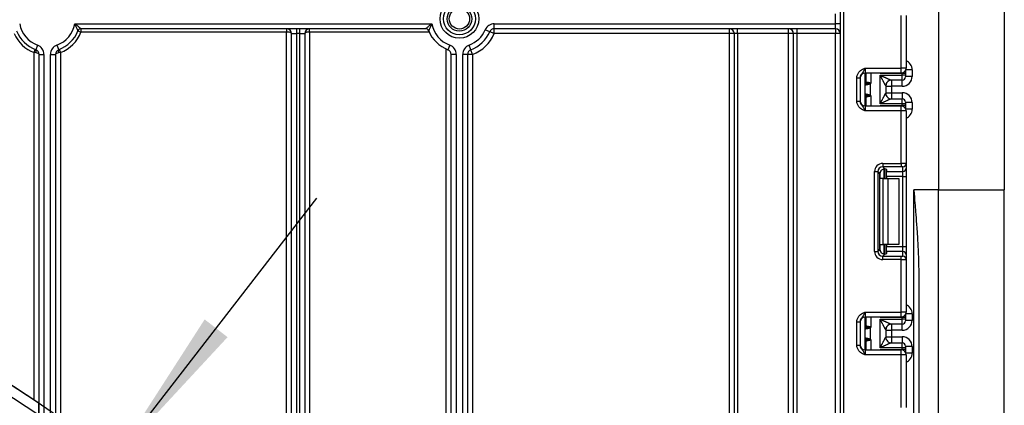
# Model space of a CAD drawing. Units: millimetres. Extents: x 5 to 420, y -29 to 291.
# Drawn here: x 114 to 144, y 212 to 224 of the extents above; entities that cross this region are included whole.
import ezdxf

# ---------------------------------------------------------------- set-up
doc = ezdxf.new("R2010")
doc.units = ezdxf.units.MM
doc.layers.add('FORMAT', color=7, linetype='Continuous')
doc.styles.add('SLDTEXTSTYLE1', font='TXT', dxfattribs={"width": 0.7})
doc.dimstyles.new('SLDDIMSTYLE1', dxfattribs={"dimtxt": 3.393075, "dimasz": 5, "dimexe": 0, "dimexo": 0.0625, "dimgap": 0.848269, "dimtad": 0, "dimtih": 1, "dimtoh": 1, "dimdec": 4, "dimlfac": 5, "dimrnd": 1e-09, "dimzin": 12, "dimdsep": 46, "dimtxsty": 'SLDTEXTSTYLE1', "dimsah": 1, "dimcen": 0, "dimadec": 0, "dimazin": 3, "dimtfac": 1, "dimtdec": 4, "dimtmove": 0, "dimatfit": 3, "dimfxl": 0, "dimfrac": 2, "dimtolj": 1, "dimtzin": 12, "dimarcsym": 0})

# ---------------------------------------------------------------- blocks, each defined once
blk = doc.blocks.new('_D_7')
at = {"layer": 'FORMAT'}
for p, q in [((116.539, 210.477), (122.665, 218.38)), ((116.539, 210.477), (66.546, 145.984)), ((66.546, 145.984), (42.661, 115.171)), ((42.661, 115.171), (29.636, 115.171))]:
    blk.add_line(p, q, dxfattribs=at)
blk.add_arc((91.543, 178.23), 40.8, 50.8142, 221.9557, dxfattribs=at)
for points in [[(116.539, 210.477), (119.95, 214.159), (119.254, 214.698)], [(66.546, 145.984), (63.135, 142.302), (63.831, 141.763)]]:
    blk.add_solid(points, dxfattribs=at)
at = {"layer": 'FORMAT', "char_height": 3.3931, "attachment_point": 1, "style": 'SLDTEXTSTYLE1'}
for s, insert in [('%%c', (29.636, 119.545)), ('400', (34.556, 119.545))]:
    blk.add_mtext(s, dxfattribs=dict(at, insert=insert))

msp = doc.modelspace()

# ---------------------------------------------------------------- linework, layer by layer
at = {"color": 7, "linetype": 'Continuous', "lineweight": 25}
for p, q in [((138.562598, 133.380233), (138.562598, 240.630233)), ((141.542598, 240.630233), (141.542598, 218.630233)), ((143.542598, 235.530233), (143.542598, 218.630233)), ((138.412598, 223.680233), (138.412598, 223.980233)), ((140.412598, 222.333567), (140.412598, 223.929862)), ((140.562598, 223.936002), (140.562598, 222.333567)), ((115.309258, 223.680233), (126.155938, 223.680233)), ((115.404139, 223.466597), (115.497293, 223.430233)), ((125.967903, 223.530233), (115.497293, 223.530233)), ((115.497293, 223.530233), (115.497293, 223.430233)), ((121.742598, 223.430233), (115.497293, 223.430233)), ((121.742598, 223.530233), (121.742598, 223.430233)), ((121.742598, 205.663789), (121.742598, 223.430233)), ((122.042598, 223.530233), (122.042598, 223.380233)), ((122.142598, 223.380233), (122.142598, 223.530233)), ((122.442598, 223.430233), (122.442598, 223.530233)), ((122.442598, 223.430233), (122.442598, 204.872868)), ((126.076083, 223.430233), (122.442598, 223.430233)), ((127.912859, 223.438929), (127.77482, 223.497625)), ((128.050898, 223.380233), (127.912859, 223.438929)), ((128.050898, 223.680233), (138.412598, 223.680233)), ((128.050898, 223.530233), (128.050898, 223.680233)), ((138.412598, 223.530233), (128.050898, 223.530233)), ((128.050898, 223.380233), (128.050898, 223.530233)), ((135.192598, 223.380233), (135.192598, 223.530233)), ((135.442598, 223.380233), (135.442598, 223.530233)), ((136.992598, 223.380233), (136.992598, 223.530233)), ((137.242598, 223.530233), (137.242598, 223.380233)), ((138.562598, 223.680233), (138.412598, 223.680233)), ((138.412598, 223.530233), (138.412598, 223.680233)), ((138.412598, 223.530233), (138.412598, 223.380233)), ((121.892598, 223.380233), (122.042598, 223.380233)), ((121.892598, 196.140849), (121.892598, 223.380233)), ((122.142598, 223.380233), (122.042598, 223.380233)), ((122.042598, 223.380233), (122.042598, 196.140849)), ((122.142598, 223.380233), (122.292598, 223.380233)), ((122.142598, 196.140849), (122.142598, 223.380233)), ((122.292598, 223.380233), (122.292598, 196.140849)), ((135.192598, 223.380233), (128.050898, 223.380233)), ((135.342598, 223.380233), (135.192598, 223.380233)), ((135.192598, 193.130233), (135.192598, 223.380233)), ((135.442598, 223.380233), (135.342598, 223.380233)), ((135.342598, 193.130233), (135.342598, 223.380233)), ((136.992598, 223.380233), (135.442598, 223.380233)), ((135.442598, 223.380233), (135.442598, 193.130233)), ((137.142598, 223.380233), (136.992598, 223.380233)), ((136.992598, 193.130233), (136.992598, 223.380233)), ((137.242598, 223.380233), (137.142598, 223.380233)), ((137.142598, 193.130233), (137.142598, 223.380233)), ((138.412598, 223.380233), (137.242598, 223.380233)), ((137.242598, 223.380233), (137.242598, 193.130233)), ((138.562598, 223.380233), (138.412598, 223.380233)), ((138.412598, 193.130233), (138.412598, 223.380233)), ((114.072598, 222.805538), (114.108961, 222.898692)), ((114.072598, 212.245511), (114.072598, 222.805538)), ((114.124772, 222.798918), (114.072598, 222.805538)), ((114.176946, 223.033308), (114.124772, 222.892674)), ((114.76825, 223.033308), (114.820424, 222.892674)), ((114.872598, 222.805538), (114.820424, 222.798918)), ((114.836234, 222.898692), (114.872598, 222.805538)), ((114.872598, 222.805538), (114.872598, 211.701879)), ((126.592598, 199.114139), (126.592598, 222.913718)), ((126.696946, 223.033308), (126.644772, 222.892674)), ((127.340424, 222.892674), (127.28825, 223.033308)), ((127.392598, 222.75204), (127.340424, 222.892674)), ((114.222598, 222.75204), (114.372598, 222.75204)), ((114.222598, 208.060414), (114.222598, 222.75204)), ((114.372598, 222.75204), (114.372598, 208.060414)), ((114.572598, 208.060414), (114.572598, 222.75204)), ((114.572598, 222.75204), (114.722598, 222.75204)), ((114.722598, 222.75204), (114.722598, 208.060414)), ((126.742598, 192.130233), (126.742598, 222.75204)), ((126.892598, 222.75204), (126.742598, 222.75204)), ((126.892598, 222.75204), (126.892598, 192.130233)), ((127.092598, 193.130233), (127.092598, 222.75204)), ((127.242598, 222.75204), (127.092598, 222.75204)), ((127.242598, 222.75204), (127.242598, 193.130233)), ((127.392598, 222.75204), (127.242598, 222.75204)), ((127.392598, 222.75204), (127.392598, 197.708875)), ((139.312598, 222.333567), (139.312598, 222.183567)), ((139.312598, 222.333567), (140.412598, 222.333567)), ((140.412598, 222.183567), (140.412598, 222.333567)), ((140.562598, 222.333567), (140.412598, 222.333567)), ((140.542598, 222.258733), (140.542598, 222.167519)), ((140.742598, 222.28269), (140.742598, 222.082682)), ((139.062598, 222.037763), (139.162598, 222.037763)), ((139.062598, 221.329371), (139.062598, 222.037763)), ((139.162598, 222.037763), (139.162598, 221.329371)), ((140.412598, 222.183567), (139.312598, 222.183567)), ((139.312598, 221.183567), (139.312598, 222.183567)), ((139.342598, 221.915224), (139.342598, 222.183567)), ((139.342598, 221.915224), (139.342764, 221.914297)), ((139.342764, 221.914297), (139.343957, 221.91377)), ((140.442598, 222.167519), (139.772182, 222.167519)), ((139.772598, 221.250052), (139.772598, 222.117081)), ((139.772598, 222.117081), (140.442598, 222.117081)), ((140.442598, 221.967086), (140.112162, 221.967086)), ((140.442598, 222.117081), (140.442598, 222.167519)), ((140.542598, 222.167519), (140.442598, 222.167519)), ((140.442598, 221.967086), (140.442598, 222.117081)), ((140.542598, 222.117081), (140.442598, 222.117081)), ((140.542598, 222.167519), (140.542598, 222.117081)), ((140.542598, 222.117081), (140.542598, 222.067083)), ((140.742598, 222.082682), (140.542598, 222.082682)), ((139.320381, 221.548941), (139.320381, 221.818192)), ((139.33004, 221.865639), (139.32882, 221.864929)), ((139.331831, 221.865981), (139.33004, 221.865639)), ((139.468008, 221.850233), (139.43991, 221.872744)), ((139.468008, 221.850233), (139.468008, 221.5169)), ((139.942598, 221.797243), (139.942598, 221.56989)), ((139.942598, 221.782671), (140.112598, 221.782671)), ((140.442598, 221.782671), (140.112598, 221.782671)), ((140.112598, 221.782671), (140.112598, 221.584462)), ((139.062598, 221.329371), (139.162598, 221.329371)), ((139.32882, 221.502204), (139.33004, 221.501495)), ((139.33004, 221.501495), (139.331831, 221.501152)), ((139.342764, 221.452836), (139.342598, 221.451909)), ((139.342598, 221.183567), (139.342598, 221.451909)), ((139.343957, 221.453363), (139.342764, 221.452836)), ((139.43991, 221.494389), (139.468008, 221.5169)), ((139.942598, 221.584462), (140.112598, 221.584462)), ((140.112162, 221.400047), (140.442598, 221.400047)), ((140.112598, 221.584462), (140.442598, 221.584462)), ((140.442598, 221.250052), (140.442598, 221.400047)), ((139.312598, 221.183567), (139.312598, 221.033567)), ((139.312598, 221.183567), (140.412598, 221.183567)), ((140.412598, 221.033567), (139.312598, 221.033567)), ((139.772182, 221.199614), (140.442598, 221.199614)), ((140.442598, 221.250052), (139.772598, 221.250052)), ((140.412598, 221.033567), (140.412598, 221.183567)), ((140.412598, 219.437271), (140.412598, 221.033567)), ((140.562598, 221.033567), (140.412598, 221.033567)), ((140.442598, 221.199614), (140.442598, 221.250052)), ((140.542598, 221.250052), (140.442598, 221.250052)), ((140.542598, 221.199614), (140.442598, 221.199614)), ((140.542598, 221.300051), (140.542598, 221.250052)), ((140.742598, 221.284451), (140.542598, 221.284451)), ((140.542598, 221.250052), (140.542598, 221.199614)), ((140.542598, 221.199614), (140.542598, 221.1084)), ((140.562598, 221.033567), (140.562598, 219.431132)), ((140.742598, 221.284451), (140.742598, 221.084443)), ((139.850363, 219.437271), (140.412598, 219.437271)), ((139.850363, 219.437271), (139.850363, 219.338016)), ((140.412598, 219.338016), (139.850363, 219.338016)), ((139.850363, 219.338016), (139.918644, 219.269736)), ((139.942598, 219.265898), (139.942598, 218.9769)), ((139.962598, 219.25671), (139.962598, 219.193073)), ((140.412598, 219.437271), (140.412598, 219.338016)), ((140.462598, 219.193073), (140.462598, 219.331877)), ((140.562598, 219.431132), (140.562598, 219.292328)), ((140.562598, 219.292328), (140.562598, 219.044191)), ((139.602227, 216.764666), (139.602227, 219.189134)), ((139.602227, 219.189134), (139.701482, 219.189134)), ((139.701482, 219.189134), (139.701482, 216.764666)), ((139.76437, 219.126246), (139.701482, 219.189134)), ((139.76437, 216.827554), (139.76437, 219.126246)), ((139.859755, 218.9769), (139.772182, 218.9769)), ((139.859755, 216.9769), (139.859755, 218.9769)), ((139.859755, 218.9769), (140.001177, 218.9769)), ((139.962598, 219.193073), (140.462598, 219.193073)), ((139.962598, 219.044191), (139.962598, 219.193073)), ((140.462598, 219.044191), (139.962598, 219.044191)), ((139.962598, 219.044191), (139.962598, 218.9769)), ((140.001177, 218.9769), (140.001177, 216.9769)), ((140.001177, 218.9769), (140.342598, 218.9769)), ((140.342598, 218.9769), (140.342598, 216.9769)), ((140.462598, 219.044191), (140.462598, 219.193073)), ((140.462598, 219.044191), (140.562598, 219.044191)), ((140.462598, 216.909609), (140.462598, 219.044191)), ((140.562598, 219.044191), (140.562598, 216.909609)), ((141.542598, 218.630233), (140.792598, 218.630233)), ((140.792598, 132.230233), (140.792598, 218.630233)), ((141.542598, 211.192747), (141.542598, 218.630233)), ((141.542598, 218.630233), (143.542598, 218.630233)), ((143.542598, 211.630233), (143.542598, 218.630233)), ((139.701482, 216.764666), (139.76437, 216.827554)), ((139.772182, 216.9769), (139.859755, 216.9769)), ((140.001177, 216.9769), (139.859755, 216.9769)), ((139.942598, 216.9769), (139.942598, 216.687902)), ((139.962598, 216.9769), (139.962598, 216.909609)), ((139.962598, 216.909609), (140.462598, 216.909609)), ((139.962598, 216.760727), (139.962598, 216.909609)), ((140.342598, 216.9769), (140.001177, 216.9769)), ((140.462598, 216.760727), (140.462598, 216.909609)), ((140.462598, 216.909609), (140.562598, 216.909609)), ((140.562598, 216.909609), (140.562598, 216.661472)), ((139.602227, 216.764666), (139.701482, 216.764666)), ((139.918644, 216.684064), (139.850363, 216.615784)), ((139.850363, 216.516529), (139.850363, 216.615784)), ((139.850363, 216.615784), (140.412598, 216.615784)), ((139.962598, 216.760727), (139.962598, 216.69709)), ((140.462598, 216.760727), (139.962598, 216.760727)), ((140.412598, 216.516529), (140.412598, 216.615784)), ((140.462598, 216.621923), (140.462598, 216.760727)), ((140.562598, 216.661472), (140.562598, 216.522668)), ((140.412598, 216.516529), (139.850363, 216.516529)), ((140.412598, 214.920233), (140.412598, 216.516529)), ((140.562598, 216.522668), (140.562598, 214.920233)), ((140.942598, 216.094982), (140.942598, 132.230233)), ((139.312598, 214.920233), (139.312598, 214.770233)), ((139.312598, 214.920233), (140.412598, 214.920233)), ((140.412598, 214.770233), (139.312598, 214.770233)), ((139.312598, 213.770233), (139.312598, 214.770233)), ((139.342598, 214.501891), (139.342598, 214.770233)), ((140.442598, 214.754186), (139.772182, 214.754186)), ((140.412598, 214.770233), (140.412598, 214.920233)), ((140.562598, 214.920233), (140.412598, 214.920233)), ((140.442598, 214.703747), (140.442598, 214.754186)), ((140.542598, 214.754186), (140.442598, 214.754186)), ((140.542598, 214.8454), (140.542598, 214.754186)), ((140.542598, 214.754186), (140.542598, 214.703747)), ((140.742598, 214.869357), (140.742598, 214.669349)), ((139.062598, 214.624429), (139.162598, 214.624429)), ((139.062598, 213.916037), (139.062598, 214.624429)), ((139.162598, 214.624429), (139.162598, 213.916037)), ((139.33004, 214.452305), (139.32882, 214.451596)), ((139.331831, 214.452648), (139.33004, 214.452305)), ((139.342598, 214.501891), (139.342764, 214.500964)), ((139.342764, 214.500964), (139.343957, 214.500437)), ((139.468008, 214.436899), (139.43991, 214.459411)), ((139.468008, 214.436899), (139.468008, 214.103567)), ((139.772598, 213.836719), (139.772598, 214.703747)), ((139.772598, 214.703747), (140.442598, 214.703747)), ((140.442598, 214.553753), (140.112162, 214.553753)), ((140.442598, 214.553753), (140.442598, 214.703747)), ((140.542598, 214.703747), (140.442598, 214.703747)), ((140.542598, 214.703747), (140.542598, 214.653749)), ((140.742598, 214.669349), (140.542598, 214.669349)), ((139.320381, 214.135607), (139.320381, 214.404859)), ((139.942598, 214.38391), (139.942598, 214.156557)), ((139.942598, 214.369338), (140.112598, 214.369338)), ((139.942598, 214.171129), (140.112598, 214.171129)), ((140.442598, 214.369338), (140.112598, 214.369338)), ((140.112598, 214.369338), (140.112598, 214.171129)), ((140.112598, 214.171129), (140.442598, 214.171129)), ((139.062598, 213.916037), (139.162598, 213.916037)), ((139.32882, 214.088871), (139.33004, 214.088161)), ((139.33004, 214.088161), (139.331831, 214.087819)), ((139.342764, 214.039502), (139.342598, 214.038576)), ((139.342598, 213.770233), (139.342598, 214.038576)), ((139.343957, 214.04003), (139.342764, 214.039502)), ((139.43991, 214.081056), (139.468008, 214.103567)), ((140.442598, 213.836719), (139.772598, 213.836719)), ((140.112162, 213.986713), (140.442598, 213.986713)), ((140.442598, 213.836719), (140.442598, 213.986713)), ((140.442598, 213.786281), (140.442598, 213.836719)), ((140.542598, 213.836719), (140.442598, 213.836719)), ((140.542598, 213.886717), (140.542598, 213.836719)), ((140.742598, 213.871117), (140.542598, 213.871117)), ((140.542598, 213.836719), (140.542598, 213.786281)), ((140.742598, 213.871117), (140.742598, 213.67111)), ((139.312598, 213.770233), (139.312598, 213.620233)), ((139.312598, 213.770233), (140.412598, 213.770233)), ((140.412598, 213.620233), (139.312598, 213.620233)), ((139.772182, 213.786281), (140.442598, 213.786281)), ((140.412598, 213.620233), (140.412598, 213.770233)), ((140.412598, 212.023938), (140.412598, 213.620233)), ((140.562598, 213.620233), (140.412598, 213.620233)), ((140.542598, 213.786281), (140.442598, 213.786281)), ((140.542598, 213.786281), (140.542598, 213.695066)), ((140.562598, 213.620233), (140.562598, 212.017798)), ((114.214019, 211.789981), (114.214019, 212.151416))]:
    msp.add_line(p, q, dxfattribs=at)
at = {"color": 8, "linetype": 'Continuous', "lineweight": 25}
for p, q in [((138.662598, 240.630233), (138.662598, 133.380233)), ((140.742598, 222.28269), (140.553706, 222.28269)), ((139.342598, 221.982564), (139.312598, 221.982564)), ((139.492598, 222.183567), (139.492598, 221.883567)), ((139.772182, 222.167519), (139.772182, 222.183567)), ((140.112598, 221.967086), (140.112598, 221.782671)), ((140.442598, 222.167519), (140.442598, 222.186597)), ((140.442598, 221.782671), (140.442598, 221.967086)), ((139.342598, 221.384569), (139.312598, 221.384569)), ((139.492598, 221.483567), (139.492598, 221.183567)), ((140.112598, 221.584462), (140.112598, 221.400047)), ((140.442598, 221.584462), (140.442598, 221.400047)), ((139.772182, 221.183567), (139.772182, 221.199614)), ((140.442598, 221.180536), (140.442598, 221.199614)), ((140.742598, 221.084443), (140.553706, 221.084443)), ((139.89239, 219.269629), (139.89239, 218.9769)), ((139.892806, 218.9769), (139.892806, 219.269666)), ((139.772182, 218.9769), (139.772182, 219.174082)), ((139.772182, 216.779717), (139.772182, 216.9769)), ((139.89239, 216.9769), (139.89239, 216.683785)), ((139.892806, 216.68379), (139.892806, 216.9769)), ((139.492598, 214.770233), (139.492598, 214.470233)), ((139.772182, 214.754186), (139.772182, 214.770233)), ((140.442598, 214.754186), (140.442598, 214.773264)), ((140.742598, 214.869357), (140.553706, 214.869357)), ((139.342598, 214.569231), (139.312598, 214.569231)), ((140.112598, 214.553753), (140.112598, 214.369338)), ((140.442598, 214.369338), (140.442598, 214.553753)), ((140.112598, 214.171129), (140.112598, 213.986713)), ((140.442598, 214.171129), (140.442598, 213.986713)), ((139.342598, 213.971236), (139.312598, 213.971236)), ((139.492598, 214.070233), (139.492598, 213.770233)), ((139.772182, 213.770233), (139.772182, 213.786281)), ((140.442598, 213.767203), (140.442598, 213.786281)), ((140.742598, 213.67111), (140.553706, 213.67111))]:
    msp.add_line(p, q, dxfattribs=at)
at = {"color": 7, "linetype": 'Continuous', "lineweight": 25, "flags": 128}
for points in [[(114.124772, 222.798918), (114.129753, 222.815938), (114.133432, 222.832401), (114.135688, 222.847767), (114.136449, 222.861534), (114.135688, 222.873251), (114.133432, 222.882535), (114.129753, 222.88908), (114.124772, 222.892674)], [(114.820424, 222.892674), (114.815443, 222.88908), (114.811764, 222.882535), (114.809507, 222.873251), (114.808747, 222.861534), (114.809507, 222.847767), (114.811764, 222.832401), (114.815443, 222.815938), (114.820424, 222.798918)]]:
    msp.add_lwpolyline(points, dxfattribs=at)
at = {"color": 7, "linetype": 'Continuous', "lineweight": 25}
for radius in [0.589997, 0.483931, 0.373832, 0.309782]:
    msp.add_circle((126.992598, 223.830233), radius, dxfattribs=at)
for centre, radius, start, end in [((114.472598, 223.830233), 1, 201.3236863, 249.6455936), ((114.472598, 223.830233), 0.85, 190.1642486, 249.6455936), ((114.472598, 223.830233), 0.85, 290.3544064, 349.8357514), ((114.472598, 223.830233), 1, 290.3544064, 338.6763137), ((114.472598, 223.830233), 1.1, 291.3236863, 338.6763137), ((115.497293, 223.430233), 0.1, 90, 158.6763137), ((121.742598, 223.380233), 0.15, 0, 90), ((122.442598, 223.380233), 0.15, 90, 180), ((125.967903, 223.430233), 0.1, 21.3236863, 90), ((126.992598, 223.830233), 1, 201.3236863, 249.6455936), ((126.992598, 223.830233), 0.85, 190.1642486, 249.6455936), ((126.992598, 223.830233), 0.85, 290.3544064, 336.9643159), ((126.992598, 223.830233), 1, 290.3544064, 336.9643159), ((128.050898, 223.380233), 0.3, 90, 156.9643159), ((128.050898, 223.380233), 0.15, 90, 156.9643159), ((135.192598, 223.380233), 0.15, 0, 90), ((136.992598, 223.380233), 0.15, 0, 90), ((138.412598, 223.380233), 0.15, 0, 90), ((114.472598, 223.830233), 1.1, 204.1477399, 248.6763137), ((126.992598, 223.830233), 1.15, 290.3544064, 336.9643159), ((114.072598, 222.75204), 0.15, 0, 69.6455936), ((114.072598, 222.75204), 0.3, 0, 69.6455936), ((114.872598, 222.75204), 0.3, 110.3544064, 180), ((114.872598, 222.75204), 0.15, 110.3544064, 180), ((126.592598, 222.75204), 0.15, 0, 69.6455936), ((126.592598, 222.75204), 0.3, 0, 69.6455936), ((127.392598, 222.75204), 0.3, 110.3544064, 180), ((127.392598, 222.75204), 0.15, 110.3544064, 180), ((140.412598, 222.333567), 0.15, 270, 0), ((139.312598, 222.033567), 0.15, 90, 180), ((139.242598, 221.982564), 0.1, 314.427004, 0), ((139.243834, 221.915244), 0.098764, 329.3729175, 359.9883834), ((139.242673, 221.914478), 0.10009, 330.794172, 359.89681), ((139.243138, 221.913919), 0.100819, 331.6093124, 359.9155192), ((140.11218, 221.797286), 0.1698, 90.0060247, 180.0652666), ((140.112593, 221.797241), 0.169995, 111.1913656, 179.9991981), ((140.4426, 222.067085), 0.099998, 269.9989092, 359.9989091), ((139.414226, 221.820539), 0.095506, 151.8214175, 182.1355883), ((139.420402, 221.819493), 0.10003, 152.306601, 180.7452209), ((139.136923, 221.941139), 0.310611, 347.2794845, 351.5051424), ((139.312598, 221.333567), 0.15, 180, 270), ((139.242598, 221.384569), 0.1, 0, 45.572996), ((139.414226, 221.546594), 0.095506, 177.8644117, 208.1785825), ((139.420402, 221.54764), 0.10003, 179.2547791, 207.693399), ((139.243834, 221.451889), 0.098764, 0.0116166, 30.6270825), ((139.242673, 221.452656), 0.10009, 0.10319, 29.205828), ((139.243138, 221.453214), 0.100819, 0.0844808, 28.3906876), ((139.136923, 221.425994), 0.310611, 8.4948576, 12.7205155), ((140.11218, 221.569847), 0.1698, 179.9347334, 269.9939753), ((140.4426, 221.300049), 0.099998, 0.0010909, 90.0010908), ((140.412598, 221.033567), 0.15, 0, 90), ((140.462969, 219.431506), 0.099629, 269.786467, 359.7848634), ((140.462969, 219.292702), 0.099629, 269.786467, 359.7848634), ((91.542598, 178.230233), 40.8, 56.2429807, 76.8838433), ((91.542598, 178.230233), 40.5, 55.9588496, 76.7849332), ((140.462969, 216.661098), 0.099629, 0.2151366, 90.213533), ((140.462969, 216.522294), 0.099629, 0.2151366, 90.213533), ((139.312598, 214.620233), 0.15, 90, 180), ((140.412598, 214.920233), 0.15, 270, 0), ((139.242598, 214.569231), 0.1, 314.427004, 0), ((139.414226, 214.407206), 0.095506, 151.8214175, 182.1355883), ((139.420402, 214.40616), 0.10003, 152.306601, 180.7452209), ((139.243834, 214.501911), 0.098764, 329.3729175, 359.9883834), ((139.242673, 214.501144), 0.10009, 330.794172, 359.89681), ((139.243138, 214.500585), 0.100819, 331.6093124, 359.9155192), ((139.136923, 214.527806), 0.310611, 347.2794845, 351.5051424), ((140.11218, 214.383953), 0.1698, 90.0060247, 180.0652666), ((140.112593, 214.383907), 0.169995, 111.1913656, 179.9991981), ((140.4426, 214.653751), 0.099998, 269.9989092, 359.9989091), ((139.414226, 214.133261), 0.095506, 177.8644117, 208.1785825), ((139.420402, 214.134306), 0.10003, 179.2547791, 207.693399), ((140.11218, 214.156513), 0.1698, 179.9347334, 269.9939753), ((139.312598, 213.920233), 0.15, 180, 270), ((139.242598, 213.971236), 0.1, 0, 45.572996), ((139.243834, 214.038555), 0.098764, 0.0116166, 30.6270825), ((139.242673, 214.039322), 0.10009, 0.10319, 29.205828), ((139.243138, 214.039881), 0.100819, 0.0844808, 28.3906876), ((139.136923, 214.01266), 0.310611, 8.4948576, 12.7205155), ((140.4426, 213.886715), 0.099998, 0.0010909, 90.0010908), ((140.412598, 213.620233), 0.15, 0, 90)]:
    msp.add_arc(centre, radius, start, end, dxfattribs=at)
at = {"color": 8, "linetype": 'Continuous', "lineweight": 25}
for centre, radius, start, end in [((139.242644, 221.98155), 0.099954, 314.4159572, 359.9978776), ((139.243351, 221.955903), 0.099247, 314.2445969, 359.9598294), ((139.243351, 221.41123), 0.099247, 0.0401706, 45.7554031), ((139.242644, 221.385583), 0.099954, 0.0021224, 45.5840428), ((139.242644, 214.568216), 0.099954, 314.4159572, 359.9978776), ((139.243351, 214.54257), 0.099247, 314.2445969, 359.9598294), ((139.243351, 213.997896), 0.099247, 0.0401706, 45.7554031), ((139.242644, 213.97225), 0.099954, 0.0021224, 45.5840428)]:
    msp.add_arc(centre, radius, start, end, dxfattribs=at)
at = {"color": 7, "linetype": 'Continuous', "lineweight": 25}
for centre, major_axis, ratio, start_param, end_param in [((121.742598, 223.380233), (0.15, 0), 0.333333333, 0, 1.570796327), ((122.442598, 223.380233), (0.15, 0), 0.333333333, 1.570796327, 3.141592654), ((114.072598, 222.75204), (0.15, 0), 0.333333333, 0, 1.215544918), ((114.872598, 222.75204), (0.15, 0), 0.333333333, 1.926047736, 3.141592654), ((140.442598, 222.082682), (0, -0.300011), 0.999961923, 0, 1.570796327), ((139.772598, 221.797243), (0.17, 0), 0.017453736, 6.232553357, 6.283185307), ((139.772598, 221.56989), (0.17, 0), 0.017453736, 0, 0.05063195), ((140.442598, 221.284451), (0, -0.300011), 0.999961923, 1.570796327, 3.141592654), ((139.854104, 219.185393), (0.179422, -0.179422), 0.985256536, 2.363620832, 3.919564476), ((139.854104, 219.185393), (-0.109754, 0.109754), 0.966399152, 5.505213485, 7.061157129), ((139.915497, 219.124001), (0.107653, -0.107653), 0.985256536, 3.097730129, 3.919564476), ((139.812598, 219.25671), (0.15, 0), 0.122784561, 0, 0.785584382), ((140.412598, 219.431132), (0.15, 0), 0.040928187, 0, 1.570796327), ((140.412598, 219.331877), (0.05, 0), 0.122784561, 0, 1.570796327), ((139.915497, 216.829799), (0.107653, 0.107653), 0.985256536, 2.363620832, 3.185455178), ((139.854104, 216.768406), (0.179422, 0.179422), 0.985256536, 2.363620832, 3.919564476), ((139.854104, 216.768406), (0.109754, 0.109754), 0.966399152, 2.363620832, 3.919564476), ((139.812598, 216.69709), (0.15, 0), 0.122784561, 5.497600925, 6.283185307), ((140.412598, 216.621923), (0.05, 0), 0.122784561, 4.71238898, 6.283185307), ((140.412598, 216.522668), (0.15, 0), 0.040928187, 4.71238898, 6.283185307), ((140.442598, 214.669349), (0, -0.300011), 0.999961923, 0, 1.570796327), ((139.772598, 214.38391), (0.17, 0), 0.017453736, 6.232553357, 6.283185307), ((139.772598, 214.156557), (0.17, 0), 0.017453736, 0, 0.05063195), ((140.442598, 213.871117), (0, -0.300011), 0.999961923, 1.570796327, 3.141592654)]:
    msp.add_ellipse(centre, major_axis=major_axis, ratio=ratio, start_param=start_param, end_param=end_param, dxfattribs=at)
at = {"color": 8, "linetype": 'Continuous', "lineweight": 25}
for centre, start_param, end_param in [((140.442598, 222.28269), 1.570796327, 2.730075808), ((140.442598, 221.084443), 0.411516846, 1.570796327), ((140.442598, 214.869357), 1.570796327, 2.730075808), ((140.442598, 213.67111), 0.411516846, 1.570796327)]:
    msp.add_ellipse(centre, major_axis=(0, -0.300011), ratio=0.999961923, start_param=start_param, end_param=end_param, dxfattribs=at)
at = {"color": 7, "linetype": 'Continuous', "lineweight": 25}
for points, knots in [([(115.404139, 223.466597), (115.403541, 223.46803), (115.40233, 223.47093), (115.395232, 223.487819), (115.384759, 223.512492), (115.370559, 223.545548), (115.344278, 223.605106), (115.323528, 223.65028), (115.309463, 223.679803), (115.309258, 223.680233)], [0, 0, 0, 0, 0.13160589, 0.266232439, 0.318195752, 0.517038449, 0.679066184, 0.995319365, 1, 1, 1, 1]), ([(115.309258, 223.680233), (115.309645, 223.679955), (115.323448, 223.670053), (115.350222, 223.650355), (115.389079, 223.620466), (115.428982, 223.58847), (115.458173, 223.564013), (115.479351, 223.545887), (115.493606, 223.533481), (115.496055, 223.531324), (115.497293, 223.530233)], [0, 0, 0, 0, 0.004595477, 0.163683562, 0.3199906, 0.483497997, 0.684301828, 0.744040054, 0.870528031, 1, 1, 1, 1]), ([(125.967903, 223.530233), (125.969141, 223.531324), (125.971589, 223.533481), (125.985845, 223.545887), (126.007023, 223.564013), (126.036214, 223.58847), (126.076117, 223.620466), (126.114974, 223.650355), (126.141748, 223.670053), (126.15555, 223.679955), (126.155938, 223.680233)], [0, 0, 0, 0, 0.129471969, 0.255959946, 0.315698172, 0.516502003, 0.6800094, 0.836316438, 0.995404523, 1, 1, 1, 1]), ([(126.155938, 223.680233), (126.155733, 223.679803), (126.141667, 223.65028), (126.120917, 223.605106), (126.094636, 223.545548), (126.080437, 223.512492), (126.069963, 223.487819), (126.062865, 223.47093), (126.061655, 223.46803), (126.061057, 223.466597)], [0, 0, 0, 0, 0.004680635, 0.320933816, 0.482961551, 0.681804248, 0.733767561, 0.86839411, 1, 1, 1, 1]), ([(139.062598, 222.037763), (139.064802, 222.063115), (139.069546, 222.117701), (139.109337, 222.195326), (139.169556, 222.257303), (139.236987, 222.29909), (139.280901, 222.319343), (139.304796, 222.330077), (139.308521, 222.331743), (139.312168, 222.333374), (139.312598, 222.333567)], [0, 0, 0, 0, 0.183987951, 0.396134741, 0.618944923, 0.805852047, 0.970289049, 0.970919424, 0.996567948, 1, 1, 1, 1]), ([(139.312598, 222.333567), (139.312438, 222.33321), (139.310254, 222.328325), (139.296489, 222.297556), (139.271786, 222.244897), (139.232364, 222.189344), (139.192999, 222.140292), (139.166993, 222.088173), (139.163964, 222.053431), (139.162598, 222.037763)], [0, 0, 0, 0, 0.003325661, 0.045524166, 0.286849856, 0.504143322, 0.703113632, 0.86611071, 1, 1, 1, 1]), ([(139.343957, 221.91377), (139.347852, 221.913205), (139.355651, 221.912073), (139.387147, 221.90706), (139.419394, 221.901591), (139.439461, 221.896451), (139.444126, 221.895256)], [0, 0, 0, 0, 0.3013912513, 0.6035386105, 0.9078405411, 1, 1, 1, 1]), ([(139.94238, 221.797093), (139.942044, 221.797239), (139.941366, 221.797534), (139.938753, 221.8012), (139.934143, 221.808685), (139.926848, 221.821535), (139.91967, 221.834665), (139.911974, 221.848934), (139.902746, 221.866228), (139.891894, 221.886808), (139.883417, 221.902981), (139.877542, 221.914216), (139.8716, 221.925604), (139.86318, 221.941776), (139.8522, 221.962917), (139.839831, 221.986794), (139.829841, 222.006114), (139.821712, 222.021849), (139.812134, 222.040399), (139.798548, 222.066736), (139.784908, 222.093195), (139.77625, 222.109995), (139.772845, 222.116601), (139.772598, 222.117081)], [0, 0, 0, 0, 0.031869073, 0.064407799, 0.107319743, 0.167219476, 0.228461858, 0.247043963, 0.309343971, 0.391222211, 0.429293632, 0.448413925, 0.486704808, 0.525060647, 0.582871825, 0.660398162, 0.718774579, 0.738252238, 0.786465468, 0.866952096, 0.947683756, 0.996200657, 1, 1, 1, 1]), ([(139.772598, 222.117081), (139.773105, 222.11685), (139.777796, 222.114717), (139.790859, 222.108776), (139.811799, 222.099255), (139.836923, 222.087836), (139.857836, 222.078337), (139.876968, 222.069654), (139.897622, 222.060287), (139.920576, 222.049893), (139.943391, 222.039585), (139.966178, 222.029312), (139.986417, 222.02022), (140.006074, 222.011428), (140.020012, 222.005219), (140.033695, 221.999157), (140.047226, 221.993195), (140.063172, 221.986231), (140.080852, 221.978648), (140.095348, 221.972656), (140.104625, 221.969117), (140.109992, 221.967327), (140.111431, 221.967167), (140.112162, 221.967086)], [0, 0, 0, 0, 0.00391855, 0.036264402, 0.10099466, 0.165860021, 0.23086461, 0.263391515, 0.314869111, 0.392194242, 0.443702115, 0.495588219, 0.574243596, 0.607549385, 0.657598508, 0.690933472, 0.72462393, 0.775932139, 0.835349367, 0.89641385, 0.936793059, 0.967899224, 1, 1, 1, 1]), ([(139.320381, 221.818192), (139.320274, 221.818147), (139.319739, 221.81792), (139.31921, 221.817398), (139.318787, 221.81698)], [0, 0, 0, 0, 0.199740863, 1, 1, 1, 1]), ([(139.468008, 221.850233), (139.456059, 221.846036), (139.427933, 221.836157), (139.384416, 221.82773), (139.34686, 221.821655), (139.327074, 221.819054), (139.321918, 221.81839), (139.320381, 221.818192)], [0, 0, 0, 0, 0.179118926, 0.42159648, 0.666206434, 0.900520774, 1, 1, 1, 1]), ([(139.43991, 221.872744), (139.423845, 221.871333), (139.391871, 221.868524), (139.355627, 221.86686), (139.337348, 221.866165), (139.333059, 221.866022), (139.331831, 221.865981)], [0, 0, 0, 0, 0.298196858, 0.5935108658, 0.8835801999, 1, 1, 1, 1]), ([(139.492598, 221.883567), (139.492191, 221.883488), (139.474449, 221.880046), (139.456979, 221.876353), (139.43991, 221.872744)], [0, 0, 0, 0, 0.0229105598, 1, 1, 1, 1]), ([(139.444126, 221.895256), (139.455268, 221.892405), (139.470374, 221.888539), (139.486877, 221.884854), (139.491792, 221.883748), (139.492598, 221.883567)], [0, 0, 0, 0, 0.701512015, 0.951089527, 1, 1, 1, 1]), ([(139.492598, 221.883567), (139.492426, 221.883323), (139.488492, 221.877761), (139.480556, 221.866457), (139.47229, 221.855768), (139.468008, 221.850233)], [0, 0, 0, 0, 0.0215906274, 0.4933106093, 1, 1, 1, 1]), ([(139.312598, 221.033567), (139.312168, 221.033759), (139.308521, 221.03539), (139.304796, 221.037056), (139.280901, 221.04779), (139.236987, 221.068043), (139.169556, 221.109831), (139.109337, 221.171808), (139.069546, 221.249432), (139.064802, 221.304018), (139.062598, 221.329371)], [0, 0, 0, 0, 0.003432052, 0.029080576, 0.029710951, 0.194147953, 0.381055077, 0.603865259, 0.816012049, 1, 1, 1, 1]), ([(139.162598, 221.329371), (139.163964, 221.313703), (139.166993, 221.27896), (139.192999, 221.226842), (139.232364, 221.177789), (139.271786, 221.122236), (139.296489, 221.069577), (139.310254, 221.038808), (139.312438, 221.033923), (139.312598, 221.033567)], [0, 0, 0, 0, 0.13388929, 0.296886368, 0.495856678, 0.713150144, 0.954475834, 0.996674339, 1, 1, 1, 1]), ([(139.318787, 221.550153), (139.31921, 221.549735), (139.319739, 221.549213), (139.320274, 221.548986), (139.320381, 221.548941)], [0, 0, 0, 0, 0.800259137, 1, 1, 1, 1]), ([(139.320381, 221.548941), (139.321918, 221.548743), (139.327074, 221.548079), (139.34686, 221.545478), (139.384416, 221.539404), (139.427933, 221.530977), (139.456059, 221.521098), (139.468008, 221.5169)], [0, 0, 0, 0, 0.099479226, 0.333793566, 0.57840352, 0.820881074, 1, 1, 1, 1]), ([(139.331831, 221.501152), (139.335835, 221.50102), (139.343842, 221.500755), (139.375456, 221.499394), (139.40975, 221.497241), (139.432705, 221.49507), (139.43991, 221.494389)], [0, 0, 0, 0, 0.288998012, 0.578028005, 0.867550732, 1, 1, 1, 1]), ([(139.444126, 221.471877), (139.429086, 221.468473), (139.399009, 221.461664), (139.364831, 221.456553), (139.34857, 221.454038), (139.344859, 221.453495), (139.343957, 221.453363)], [0, 0, 0, 0, 0.300217201, 0.600389872, 0.902831887, 1, 1, 1, 1]), ([(139.43991, 221.494389), (139.456979, 221.49078), (139.474449, 221.487087), (139.492191, 221.483645), (139.492598, 221.483567)], [0, 0, 0, 0, 0.977088223, 1, 1, 1, 1]), ([(139.492598, 221.483567), (139.491792, 221.483386), (139.47535, 221.479693), (139.459346, 221.475687), (139.444126, 221.471877)], [0, 0, 0, 0, 0.049023427, 1, 1, 1, 1]), ([(139.468008, 221.5169), (139.47229, 221.511365), (139.480556, 221.500676), (139.488492, 221.489372), (139.492426, 221.48381), (139.492598, 221.483567)], [0, 0, 0, 0, 0.5066893907, 0.9784093726, 1, 1, 1, 1]), ([(139.772598, 221.250052), (139.772845, 221.250532), (139.775184, 221.255071), (139.78171, 221.267732), (139.792181, 221.288047), (139.804748, 221.312417), (139.81521, 221.332693), (139.823953, 221.349623), (139.833454, 221.36801), (139.845787, 221.391845), (139.860505, 221.42022), (139.872658, 221.443567), (139.884468, 221.46617), (139.8944, 221.485092), (139.904702, 221.504568), (139.911852, 221.517967), (139.918427, 221.530171), (139.923652, 221.539756), (139.929475, 221.550234), (139.934615, 221.559215), (139.938728, 221.565893), (139.941352, 221.569583), (139.942035, 221.569886), (139.94238, 221.57004)], [0, 0, 0, 0, 0.003798998, 0.035938982, 0.100263115, 0.164742226, 0.229381185, 0.261728966, 0.300055447, 0.376813401, 0.454004428, 0.531691737, 0.570645917, 0.645329248, 0.695488425, 0.746031062, 0.771479312, 0.816350567, 0.846617265, 0.892690338, 0.935598384, 0.96741786, 1, 1, 1, 1]), ([(140.112162, 221.400047), (140.110271, 221.39966), (140.107168, 221.399026), (140.095341, 221.394461), (140.081029, 221.388563), (140.06475, 221.38158), (140.047137, 221.373905), (140.028388, 221.365639), (140.008861, 221.356951), (139.993049, 221.349881), (139.977736, 221.343015), (139.958561, 221.334391), (139.932982, 221.32285), (139.907031, 221.311109), (139.887069, 221.302061), (139.874968, 221.296572), (139.864154, 221.291664), (139.847501, 221.284103), (139.824512, 221.273657), (139.801445, 221.26317), (139.784635, 221.255526), (139.775715, 221.25147), (139.773105, 221.250283), (139.772598, 221.250052)], [0, 0, 0, 0, 0.062964528, 0.103354394, 0.163031376, 0.223870109, 0.261284821, 0.324059981, 0.387421722, 0.425598299, 0.454507059, 0.512417623, 0.580285938, 0.658270145, 0.716958696, 0.736537871, 0.752712008, 0.801254734, 0.866070264, 0.931027286, 0.979812223, 0.996080416, 1, 1, 1, 1]), ([(139.812598, 219.236202), (139.822256, 219.24372), (139.841602, 219.25878), (139.875274, 219.269403), (139.901251, 219.2714), (139.914187, 219.270162), (139.918644, 219.269736)], [0, 0, 0, 0, 0.288958785, 0.578796484, 0.854867544, 1, 1, 1, 1]), ([(140.792598, 218.630233), (140.792962, 218.625877), (140.804059, 218.493024), (140.822301, 218.274504), (140.850059, 217.93176), (140.870346, 217.667694), (140.890098, 217.38966), (140.904747, 217.165493), (140.917408, 216.941409), (140.925898, 216.767109), (140.933166, 216.592629), (140.938597, 216.418224), (140.941997, 216.243995), (140.942397, 216.144656), (140.942598, 216.094982)], [0, 0, 0, 0, 0.0051506284, 0.1570716811, 0.2583489537, 0.4104057013, 0.4693286382, 0.5871925224, 0.675580716, 0.7344911928, 0.7935061877, 0.8821656818, 0.9410775094, 1, 1, 1, 1]), ([(139.918644, 216.684064), (139.908818, 216.683379), (139.889115, 216.682006), (139.853856, 216.690153), (139.828076, 216.704245), (139.815844, 216.714798), (139.812598, 216.717598)], [0, 0, 0, 0, 0.306769517, 0.615119103, 0.897857367, 1, 1, 1, 1]), ([(139.062598, 214.624429), (139.064802, 214.649782), (139.069546, 214.704367), (139.109337, 214.781992), (139.169556, 214.843969), (139.236987, 214.885757), (139.280901, 214.90601), (139.304796, 214.916743), (139.308521, 214.91841), (139.312168, 214.920041), (139.312598, 214.920233)], [0, 0, 0, 0, 0.183987951, 0.396134741, 0.618944923, 0.805852047, 0.970289049, 0.970919424, 0.996567948, 1, 1, 1, 1]), ([(139.312598, 214.920233), (139.312438, 214.919876), (139.310254, 214.914992), (139.296489, 214.884223), (139.271786, 214.831564), (139.232364, 214.776011), (139.192999, 214.726958), (139.166993, 214.67484), (139.163964, 214.640097), (139.162598, 214.624429)], [0, 0, 0, 0, 0.003325661, 0.045524166, 0.286849856, 0.504143322, 0.703113632, 0.86611071, 1, 1, 1, 1]), ([(139.468008, 214.436899), (139.456059, 214.432702), (139.427933, 214.422823), (139.384416, 214.414396), (139.34686, 214.408322), (139.327074, 214.405721), (139.321918, 214.405057), (139.320381, 214.404859)], [0, 0, 0, 0, 0.1791189264, 0.42159648, 0.6662064337, 0.9005207736, 1, 1, 1, 1]), ([(139.43991, 214.459411), (139.423845, 214.458), (139.391871, 214.45519), (139.355627, 214.453527), (139.337348, 214.452831), (139.333059, 214.452689), (139.331831, 214.452648)], [0, 0, 0, 0, 0.298196858, 0.593510866, 0.8835802, 1, 1, 1, 1]), ([(139.343957, 214.500437), (139.347852, 214.499871), (139.355651, 214.498739), (139.387147, 214.493726), (139.419394, 214.488258), (139.439461, 214.483117), (139.444126, 214.481922)], [0, 0, 0, 0, 0.301391251, 0.603538611, 0.907840541, 1, 1, 1, 1]), ([(139.492598, 214.470233), (139.492191, 214.470154), (139.474449, 214.466713), (139.456979, 214.46302), (139.43991, 214.459411)], [0, 0, 0, 0, 0.02291056, 1, 1, 1, 1]), ([(139.444126, 214.481922), (139.455268, 214.479071), (139.470374, 214.475206), (139.486877, 214.471521), (139.491792, 214.470415), (139.492598, 214.470233)], [0, 0, 0, 0, 0.701512015, 0.951089527, 1, 1, 1, 1]), ([(139.492598, 214.470233), (139.492426, 214.46999), (139.488492, 214.464428), (139.480556, 214.453124), (139.47229, 214.442435), (139.468008, 214.436899)], [0, 0, 0, 0, 0.021590627, 0.493310609, 1, 1, 1, 1]), ([(139.94238, 214.38376), (139.942044, 214.383905), (139.941366, 214.3842), (139.938753, 214.387866), (139.934143, 214.395352), (139.926848, 214.408202), (139.91967, 214.421332), (139.911974, 214.435601), (139.902746, 214.452895), (139.891894, 214.473475), (139.883417, 214.489647), (139.877542, 214.500882), (139.8716, 214.51227), (139.86318, 214.528442), (139.8522, 214.549583), (139.839831, 214.573461), (139.829841, 214.592781), (139.821712, 214.608515), (139.812134, 214.627066), (139.798548, 214.653402), (139.784908, 214.679861), (139.77625, 214.696662), (139.772845, 214.703268), (139.772598, 214.703747)], [0, 0, 0, 0, 0.031869073, 0.064407799, 0.107319743, 0.167219476, 0.228461858, 0.247043963, 0.309343971, 0.391222211, 0.429293632, 0.448413925, 0.486704808, 0.525060647, 0.582871825, 0.660398162, 0.718774579, 0.738252238, 0.786465468, 0.866952096, 0.947683756, 0.996200657, 1, 1, 1, 1]), ([(139.772598, 214.703747), (139.773105, 214.703517), (139.777796, 214.701384), (139.790859, 214.695443), (139.811799, 214.685922), (139.836923, 214.674502), (139.857836, 214.665004), (139.876968, 214.65632), (139.897622, 214.646954), (139.920576, 214.63656), (139.943391, 214.626252), (139.966178, 214.615978), (139.986417, 214.606886), (140.006074, 214.598095), (140.020012, 214.591886), (140.033695, 214.585823), (140.047226, 214.579861), (140.063172, 214.572898), (140.080852, 214.565315), (140.095348, 214.559322), (140.104625, 214.555784), (140.109992, 214.553993), (140.111431, 214.553834), (140.112162, 214.553753)], [0, 0, 0, 0, 0.00391855, 0.036264402, 0.10099466, 0.165860021, 0.23086461, 0.263391515, 0.314869111, 0.392194242, 0.443702115, 0.495588219, 0.574243596, 0.607549385, 0.657598508, 0.690933472, 0.72462393, 0.775932139, 0.835349367, 0.89641385, 0.936793059, 0.967899224, 1, 1, 1, 1]), ([(139.320381, 214.404859), (139.320274, 214.404814), (139.319739, 214.404587), (139.31921, 214.404065), (139.318787, 214.403647)], [0, 0, 0, 0, 0.199740863, 1, 1, 1, 1]), ([(139.318787, 214.13682), (139.31921, 214.136402), (139.319739, 214.13588), (139.320274, 214.135653), (139.320381, 214.135607)], [0, 0, 0, 0, 0.800259137, 1, 1, 1, 1]), ([(139.320381, 214.135607), (139.321918, 214.13541), (139.327074, 214.134746), (139.34686, 214.132145), (139.384416, 214.12607), (139.427933, 214.117643), (139.456059, 214.107764), (139.468008, 214.103567)], [0, 0, 0, 0, 0.099479226, 0.333793566, 0.57840352, 0.820881074, 1, 1, 1, 1]), ([(139.772598, 213.836719), (139.772845, 213.837199), (139.775184, 213.841737), (139.78171, 213.854399), (139.792181, 213.874714), (139.804748, 213.899084), (139.81521, 213.91936), (139.823953, 213.936289), (139.833454, 213.954677), (139.845787, 213.978512), (139.860505, 214.006887), (139.872658, 214.030234), (139.884468, 214.052836), (139.8944, 214.071759), (139.904702, 214.091234), (139.911852, 214.104634), (139.918427, 214.116838), (139.923652, 214.126423), (139.929475, 214.136901), (139.934615, 214.145881), (139.938728, 214.15256), (139.941352, 214.156249), (139.942035, 214.156553), (139.94238, 214.156707)], [0, 0, 0, 0, 0.003798998, 0.035938982, 0.100263115, 0.164742226, 0.229381185, 0.261728966, 0.300055447, 0.376813401, 0.454004428, 0.531691737, 0.570645917, 0.645329248, 0.695488425, 0.746031062, 0.771479312, 0.816350567, 0.846617265, 0.892690338, 0.935598384, 0.96741786, 1, 1, 1, 1]), ([(139.312598, 213.620233), (139.312168, 213.620426), (139.308521, 213.622056), (139.304796, 213.623723), (139.280901, 213.634457), (139.236987, 213.654709), (139.169556, 213.696497), (139.109337, 213.758474), (139.069546, 213.836099), (139.064802, 213.890685), (139.062598, 213.916037)], [0, 0, 0, 0, 0.003432052, 0.029080576, 0.029710951, 0.194147953, 0.381055077, 0.603865259, 0.816012049, 1, 1, 1, 1]), ([(139.162598, 213.916037), (139.163964, 213.900369), (139.166993, 213.865627), (139.192999, 213.813508), (139.232364, 213.764456), (139.271786, 213.708902), (139.296489, 213.656244), (139.310254, 213.625475), (139.312438, 213.62059), (139.312598, 213.620233)], [0, 0, 0, 0, 0.13388929, 0.296886368, 0.495856678, 0.713150144, 0.954475834, 0.996674339, 1, 1, 1, 1]), ([(139.331831, 214.087819), (139.335835, 214.087686), (139.343842, 214.087421), (139.375456, 214.08606), (139.40975, 214.083908), (139.432705, 214.081737), (139.43991, 214.081056)], [0, 0, 0, 0, 0.288998012, 0.578028005, 0.867550732, 1, 1, 1, 1]), ([(139.444126, 214.058544), (139.429086, 214.05514), (139.399009, 214.048331), (139.364831, 214.043219), (139.34857, 214.040705), (139.344859, 214.040162), (139.343957, 214.04003)], [0, 0, 0, 0, 0.300217201, 0.600389872, 0.902831887, 1, 1, 1, 1]), ([(139.43991, 214.081056), (139.456979, 214.077447), (139.474449, 214.073753), (139.492191, 214.070312), (139.492598, 214.070233)], [0, 0, 0, 0, 0.977088223, 1, 1, 1, 1]), ([(139.492598, 214.070233), (139.491792, 214.070052), (139.47535, 214.06636), (139.459346, 214.062354), (139.444126, 214.058544)], [0, 0, 0, 0, 0.049023427, 1, 1, 1, 1]), ([(139.468008, 214.103567), (139.47229, 214.098032), (139.480556, 214.087343), (139.488492, 214.076038), (139.492426, 214.070477), (139.492598, 214.070233)], [0, 0, 0, 0, 0.506689391, 0.978409373, 1, 1, 1, 1]), ([(140.112162, 213.986713), (140.110271, 213.986327), (140.107168, 213.985693), (140.095341, 213.981128), (140.081029, 213.97523), (140.06475, 213.968246), (140.047137, 213.960571), (140.028388, 213.952305), (140.008861, 213.943618), (139.993049, 213.936547), (139.977736, 213.929681), (139.958561, 213.921058), (139.932982, 213.909517), (139.907031, 213.897775), (139.887069, 213.888728), (139.874968, 213.883238), (139.864154, 213.878331), (139.847501, 213.87077), (139.824512, 213.860324), (139.801445, 213.849837), (139.784635, 213.842193), (139.775715, 213.838137), (139.773105, 213.83695), (139.772598, 213.836719)], [0, 0, 0, 0, 0.062964528, 0.103354394, 0.163031376, 0.223870109, 0.261284821, 0.324059981, 0.387421722, 0.425598299, 0.454507059, 0.512417623, 0.580285938, 0.658270145, 0.716958696, 0.736537871, 0.752712008, 0.801254734, 0.866070264, 0.931027286, 0.979812223, 0.996080416, 1, 1, 1, 1])]:
    msp.add_open_spline(points, degree=3, knots=knots, dxfattribs=at)
at = {"color": 8, "linetype": 'Continuous', "lineweight": 25}
for points, knots in [([(139.772182, 222.167519), (139.772448, 222.167965), (139.775659, 222.17334), (139.778835, 222.178675), (139.781748, 222.183567)], [0, 0, 0, 0, 0.082968496, 1, 1, 1, 1]), ([(139.794972, 222.183567), (139.787802, 222.178512), (139.780233, 222.173177), (139.772584, 222.167802), (139.772182, 222.167519)], [0, 0, 0, 0, 0.947334856, 1, 1, 1, 1]), ([(139.32882, 221.864929), (139.327115, 221.864363), (139.324273, 221.86342), (139.31972, 221.862806), (139.316018, 221.862684), (139.313453, 221.862915), (139.312598, 221.862992)], [0, 0, 0, 0, 0.315707611, 0.526231932, 0.842081027, 1, 1, 1, 1]), ([(139.312598, 221.504088), (139.313472, 221.504188), (139.31586, 221.50446), (139.319757, 221.504323), (139.324291, 221.503734), (139.327311, 221.502714), (139.32882, 221.502204)], [0, 0, 0, 0, 0.161492489, 0.440905186, 0.720427266, 1, 1, 1, 1]), ([(139.781748, 221.183567), (139.778835, 221.188459), (139.775659, 221.193793), (139.772448, 221.199168), (139.772182, 221.199614)], [0, 0, 0, 0, 0.917031504, 1, 1, 1, 1]), ([(139.772182, 221.199614), (139.772584, 221.199331), (139.780233, 221.193956), (139.787802, 221.188621), (139.794972, 221.183567)], [0, 0, 0, 0, 0.052665144, 1, 1, 1, 1]), ([(139.794972, 214.770233), (139.787802, 214.765179), (139.780233, 214.759844), (139.772584, 214.754469), (139.772182, 214.754186)], [0, 0, 0, 0, 0.9473348565, 1, 1, 1, 1]), ([(139.772182, 214.754186), (139.772448, 214.754632), (139.775659, 214.760007), (139.778835, 214.765341), (139.781748, 214.770233)], [0, 0, 0, 0, 0.082968496, 1, 1, 1, 1]), ([(139.32882, 214.451596), (139.327115, 214.45103), (139.324273, 214.450086), (139.31972, 214.449473), (139.316018, 214.449351), (139.313453, 214.449581), (139.312598, 214.449658)], [0, 0, 0, 0, 0.315707611, 0.526231932, 0.842081027, 1, 1, 1, 1]), ([(139.312598, 214.090755), (139.313472, 214.090855), (139.31586, 214.091127), (139.319757, 214.090989), (139.324291, 214.090401), (139.327311, 214.089381), (139.32882, 214.088871)], [0, 0, 0, 0, 0.161492489, 0.440905186, 0.720427266, 1, 1, 1, 1]), ([(139.781748, 213.770233), (139.778835, 213.775125), (139.775659, 213.78046), (139.772448, 213.785835), (139.772182, 213.786281)], [0, 0, 0, 0, 0.917031504, 1, 1, 1, 1]), ([(139.772182, 213.786281), (139.772584, 213.785998), (139.780233, 213.780623), (139.787802, 213.775288), (139.794972, 213.770233)], [0, 0, 0, 0, 0.052665144, 1, 1, 1, 1])]:
    msp.add_open_spline(points, degree=3, knots=knots, dxfattribs=at)

# ---------------------------------------------------------------- dimensions: what is measured, and where the dimension line sits
at = {"layer": 'FORMAT'}
dim = msp.add_diameter_dim_2p(p1=(66.546268, 145.983939), p2=(116.538927, 210.476528), dimstyle='SLDDIMSTYLE1', dxfattribs=at)
dim.commit()
dim.dimension.update_dxf_attribs({"geometry": '_D_7', "text_midpoint": (35.354808, 117.946901), "dimtype": 163})

doc.saveas('drawing.dxf')
